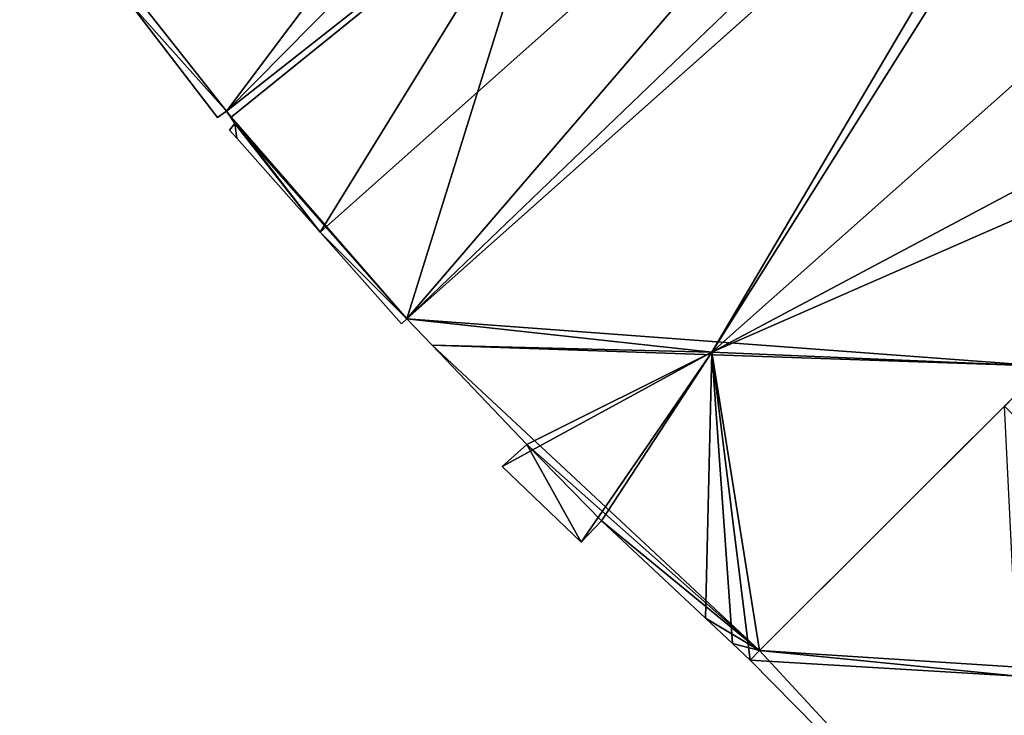
# Model space of a CAD drawing. Units: metres. Extents: x 73752 to 74400, y 345487 to 346012.
# Drawn here: x 73845 to 73878, y 345817 to 345841 of the extents above; entities that cross this region are included whole.
import ezdxf

# ---------------------------------------------------------------- set-up
doc = ezdxf.new("R2010")
doc.units = ezdxf.units.M
for name, color, linetype in [('FacadeFaces', 253, 'Continuous'), ('FloorBoundary', 4, 'Continuous'), ('FloorFaces', 253, 'Continuous'), ('OuterEaves', 4, 'Continuous'), ('RoofFaces', 24, 'Continuous'), ('RoofLines', 2, 'Continuous')]:
    doc.layers.add(name, color=color, linetype=linetype)

msp = doc.modelspace()

# ---------------------------------------------------------------- linework, layer by layer
at = {"layer": 'FacadeFaces'}
for points in [[(73881.157, 345850.934, 275.308), (73858.07, 345830.389, 264.999), (73858.07, 345830.389, 275.344), (73881.157, 345850.934, 275.308)], [(73881.157, 345850.934, 264.999), (73858.07, 345830.389, 264.999), (73881.157, 345850.934, 275.308), (73881.157, 345850.934, 264.999)], [(73858.07, 345830.389, 272.619), (73858.07, 345830.389, 264.887), (73881.122, 345850.903, 272.616), (73858.07, 345830.389, 272.619)], [(73858.07, 345830.389, 264.887), (73881.122, 345850.903, 264.887), (73881.122, 345850.903, 272.616), (73858.07, 345830.389, 264.887)], [(73852.13, 345837.218, 274.038), (73852.13, 345837.218, 264.937), (73868.164, 345850.176, 274.031), (73852.13, 345837.218, 274.038)], [(73852.13, 345837.218, 264.937), (73868.164, 345850.176, 264.937), (73868.164, 345850.176, 274.031), (73852.13, 345837.218, 264.937)], [(73862.921, 345845.939, 272.541), (73862.921, 345845.939, 264.887), (73852.13, 345837.218, 272.046), (73862.921, 345845.939, 272.541)], [(73862.921, 345845.939, 264.887), (73852.13, 345837.218, 264.887), (73852.13, 345837.218, 272.046), (73862.921, 345845.939, 264.887)], [(73848.636, 345841.141, 277.121), (73848.636, 345841.141, 264.937), (73851.663, 345837.205, 274.204), (73848.636, 345841.141, 277.121)], [(73851.663, 345837.205, 274.204), (73848.636, 345841.141, 264.937), (73851.663, 345837.205, 264.937), (73851.663, 345837.205, 274.204)], [(73851.663, 345837.205, 274.204), (73851.663, 345837.205, 264.937), (73851.963, 345837.423, 274.193), (73851.663, 345837.205, 274.204)], [(73851.663, 345837.205, 264.937), (73851.963, 345837.423, 264.937), (73851.963, 345837.423, 274.193), (73851.663, 345837.205, 264.937)], [(73851.963, 345837.423, 274.193), (73851.963, 345837.423, 264.937), (73852.112, 345837.203, 274.037), (73851.963, 345837.423, 274.193)], [(73851.963, 345837.423, 264.937), (73852.112, 345837.203, 264.937), (73852.112, 345837.203, 274.037), (73851.963, 345837.423, 264.937)], [(73852.112, 345837.203, 274.037), (73852.13, 345837.218, 264.937), (73852.13, 345837.218, 274.038), (73852.112, 345837.203, 274.037)], [(73852.112, 345837.203, 264.937), (73852.13, 345837.218, 264.937), (73852.112, 345837.203, 274.037), (73852.112, 345837.203, 264.937)], [(73852.13, 345837.218, 272.046), (73852.112, 345837.203, 264.887), (73852.112, 345837.203, 272.046), (73852.13, 345837.218, 272.046)], [(73852.13, 345837.218, 264.887), (73852.112, 345837.203, 264.887), (73852.13, 345837.218, 272.046), (73852.13, 345837.218, 264.887)], [(73852.112, 345837.203, 272.046), (73852.245, 345837.005, 264.887), (73852.245, 345837.005, 272.223), (73852.112, 345837.203, 272.046)], [(73852.112, 345837.203, 264.887), (73852.245, 345837.005, 264.887), (73852.112, 345837.203, 272.046), (73852.112, 345837.203, 264.887)], [(73852.245, 345837.005, 272.223), (73852.07, 345836.779, 264.887), (73852.07, 345836.779, 272.262), (73852.245, 345837.005, 272.223)], [(73852.245, 345837.005, 272.223), (73852.245, 345837.005, 264.887), (73852.07, 345836.779, 264.887), (73852.245, 345837.005, 272.223)], [(73852.07, 345836.779, 272.262), (73852.317, 345836.5, 264.887), (73852.317, 345836.5, 272.541), (73852.07, 345836.779, 272.262)], [(73852.07, 345836.779, 264.887), (73852.317, 345836.5, 264.887), (73852.07, 345836.779, 272.262), (73852.07, 345836.779, 264.887)], [(73852.317, 345836.5, 272.541), (73855.135, 345833.322, 264.887), (73855.135, 345833.322, 275.721), (73852.317, 345836.5, 272.541)], [(73852.317, 345836.5, 264.887), (73855.135, 345833.322, 264.887), (73852.317, 345836.5, 272.541), (73852.317, 345836.5, 264.887)], [(73855.135, 345833.322, 275.721), (73855.135, 345833.322, 264.887), (73857.886, 345830.219, 272.616), (73855.135, 345833.322, 275.721)], [(73855.135, 345833.322, 264.887), (73857.886, 345830.219, 264.887), (73857.886, 345830.219, 272.616), (73855.135, 345833.322, 264.887)], [(73857.886, 345830.219, 272.616), (73858.07, 345830.389, 264.887), (73858.07, 345830.389, 272.619), (73857.886, 345830.219, 272.616)], [(73857.886, 345830.219, 264.887), (73858.07, 345830.389, 264.887), (73857.886, 345830.219, 272.616), (73857.886, 345830.219, 264.887)], [(73858.07, 345830.389, 275.344), (73858.921, 345829.499, 264.999), (73858.921, 345829.499, 276.503), (73858.07, 345830.389, 275.344)], [(73858.07, 345830.389, 264.999), (73858.921, 345829.499, 264.999), (73858.07, 345830.389, 275.344), (73858.07, 345830.389, 264.999)], [(73858.921, 345829.499, 276.503), (73858.921, 345829.499, 264.999), (73862.13, 345826.143, 276.361), (73858.921, 345829.499, 276.503)], [(73858.921, 345829.499, 264.999), (73862.13, 345826.143, 264.999), (73862.13, 345826.143, 276.361), (73858.921, 345829.499, 264.999)], [(73870.004, 345819.17, 274.469), (73879.647, 345828.787, 264.999), (73879.647, 345828.787, 275.214), (73870.004, 345819.17, 274.469)], [(73870.004, 345819.17, 264.999), (73879.647, 345828.787, 264.999), (73870.004, 345819.17, 274.469), (73870.004, 345819.17, 264.999)], [(73878.291, 345827.435, 271.845), (73870.004, 345819.17, 264.829), (73870.004, 345819.17, 271.845), (73878.291, 345827.435, 271.845)], [(73878.291, 345827.435, 264.829), (73870.004, 345819.17, 264.829), (73878.291, 345827.435, 271.845), (73878.291, 345827.435, 264.829)], [(73862.13, 345826.143, 276.361), (73862.13, 345826.143, 264.999), (73861.292, 345825.401, 275.308), (73862.13, 345826.143, 276.361)], [(73861.292, 345825.401, 275.308), (73862.13, 345826.143, 264.999), (73861.292, 345825.401, 264.999), (73861.292, 345825.401, 275.308)], [(73861.292, 345825.401, 275.308), (73863.967, 345822.833, 264.999), (73863.967, 345822.833, 275.344), (73861.292, 345825.401, 275.308)], [(73861.292, 345825.401, 264.999), (73863.967, 345822.833, 264.999), (73861.292, 345825.401, 275.308), (73861.292, 345825.401, 264.999)], [(73863.967, 345822.833, 275.344), (73864.66, 345823.558, 264.999), (73864.66, 345823.558, 276.289), (73863.967, 345822.833, 275.344)], [(73863.967, 345822.833, 264.999), (73864.66, 345823.558, 264.999), (73863.967, 345822.833, 275.344), (73863.967, 345822.833, 264.999)], [(73864.66, 345823.558, 276.289), (73868.171, 345820.269, 264.999), (73868.171, 345820.269, 276.391), (73864.66, 345823.558, 276.289)], [(73864.66, 345823.558, 264.999), (73868.171, 345820.269, 264.999), (73864.66, 345823.558, 276.289), (73864.66, 345823.558, 264.999)], [(73868.171, 345820.269, 276.391), (73868.171, 345820.269, 264.999), (73869.085, 345819.412, 275.214), (73868.171, 345820.269, 276.391)], [(73868.171, 345820.269, 264.999), (73869.085, 345819.412, 264.999), (73869.085, 345819.412, 275.214), (73868.171, 345820.269, 264.999)], [(73869.085, 345819.412, 275.214), (73869.085, 345819.412, 264.999), (73869.684, 345818.851, 274.444), (73869.085, 345819.412, 275.214)], [(73869.085, 345819.412, 264.999), (73869.684, 345818.851, 264.999), (73869.684, 345818.851, 274.444), (73869.085, 345819.412, 264.999)], [(73870.004, 345819.17, 271.845), (73870.004, 345819.17, 264.829), (73869.684, 345818.851, 271.844), (73870.004, 345819.17, 271.845)], [(73870.004, 345819.17, 264.829), (73869.684, 345818.851, 264.829), (73869.684, 345818.851, 271.844), (73870.004, 345819.17, 264.829)], [(73869.684, 345818.851, 274.444), (73870.004, 345819.17, 264.999), (73870.004, 345819.17, 274.469), (73869.684, 345818.851, 274.444)], [(73869.684, 345818.851, 264.999), (73870.004, 345819.17, 264.999), (73869.684, 345818.851, 274.444), (73869.684, 345818.851, 264.999)], [(73869.684, 345818.851, 271.844), (73879.537, 345808.854, 264.829), (73879.537, 345808.854, 271.854), (73869.684, 345818.851, 271.844)], [(73869.684, 345818.851, 264.829), (73879.537, 345808.854, 264.829), (73869.684, 345818.851, 271.844), (73869.684, 345818.851, 264.829)]]:
    msp.add_3dface(points, dxfattribs=at)
at = {"layer": 'FloorBoundary'}
for points in [[(73851.663, 345837.205, 264.937), (73851.963, 345837.423, 264.937), (73852.112, 345837.203, 264.937), (73852.13, 345837.218, 264.937), (73868.164, 345850.176, 264.937), (73866.592, 345852.219, 264.937), (73864.957, 345854.346, 264.937), (73864.844, 345854.493, 264.937), (73864.694, 345854.361, 264.937), (73860.983, 345859.026, 264.937), (73845.153, 345846.06, 264.937), (73844.969, 345845.909, 264.937), (73848.636, 345841.141, 264.937), (73851.663, 345837.205, 264.937)], [(73852.07, 345836.779, 264.887), (73852.317, 345836.5, 264.887), (73855.135, 345833.322, 264.887), (73857.886, 345830.219, 264.887), (73858.07, 345830.389, 264.887), (73881.122, 345850.903, 264.887), (73881.157, 345850.934, 264.887), (73880.342, 345851.782, 264.887), (73878.281, 345853.926, 264.887), (73875.887, 345856.418, 264.887), (73862.921, 345845.939, 264.887), (73852.13, 345837.218, 264.887), (73852.112, 345837.203, 264.887), (73852.245, 345837.005, 264.887), (73852.07, 345836.779, 264.887)], [(73861.292, 345825.401, 264.999), (73863.967, 345822.833, 264.999), (73864.66, 345823.558, 264.999), (73868.171, 345820.269, 264.999), (73869.085, 345819.412, 264.999), (73869.684, 345818.851, 264.999), (73870.004, 345819.17, 264.999), (73879.647, 345828.787, 264.999), (73889.321, 345838.436, 264.999), (73893.111, 345842.425, 264.999), (73888.481, 345847.1, 264.999), (73883.06, 345852.573, 264.999), (73881.157, 345850.934, 264.999), (73858.07, 345830.389, 264.999), (73858.921, 345829.499, 264.999), (73862.13, 345826.143, 264.999), (73861.292, 345825.401, 264.999)], [(73889.672, 345816.016, 264.829), (73887.685, 345818.032, 264.829), (73898.7, 345830.438, 264.829), (73896.475, 345832.695, 264.829), (73894.352, 345834.848, 264.829), (73892.455, 345836.774, 264.829), (73892, 345836.151, 264.829), (73889.321, 345838.436, 264.829), (73878.544, 345827.688, 264.829), (73878.355, 345827.499, 264.829), (73878.291, 345827.435, 264.829), (73870.004, 345819.17, 264.829), (73869.684, 345818.851, 264.829), (73879.537, 345808.854, 264.829), (73882.222, 345806.129, 264.829), (73887.605, 345800.668, 264.829), (73887.858, 345801.178, 264.829), (73887.91, 345801.244, 264.829), (73888.011, 345801.373, 264.829), (73895.135, 345810.473, 264.829), (73894.951, 345810.66, 264.829), (73892.533, 345813.114, 264.829), (73890.114, 345815.568, 264.829), (73889.672, 345816.016, 264.829)]]:
    msp.add_polyline3d(points, dxfattribs=at)
at = {"layer": 'FloorFaces'}
for points in [[(73851.963, 345837.423, 264.937), (73845.153, 345846.06, 264.937), (73864.694, 345854.361, 264.937), (73851.963, 345837.423, 264.937)], [(73851.963, 345837.423, 264.937), (73864.694, 345854.361, 264.937), (73868.164, 345850.176, 264.937), (73851.963, 345837.423, 264.937)], [(73879.647, 345828.787, 264.999), (73858.07, 345830.389, 264.999), (73881.157, 345850.934, 264.999), (73879.647, 345828.787, 264.999)], [(73858.07, 345830.389, 264.887), (73862.921, 345845.939, 264.887), (73881.122, 345850.903, 264.887), (73858.07, 345830.389, 264.887)], [(73851.963, 345837.423, 264.937), (73868.164, 345850.176, 264.937), (73852.13, 345837.218, 264.937), (73851.963, 345837.423, 264.937)], [(73851.963, 345837.423, 264.937), (73848.636, 345841.141, 264.937), (73845.153, 345846.06, 264.937), (73851.963, 345837.423, 264.937)], [(73858.07, 345830.389, 264.887), (73852.13, 345837.218, 264.887), (73862.921, 345845.939, 264.887), (73858.07, 345830.389, 264.887)], [(73851.663, 345837.205, 264.937), (73848.636, 345841.141, 264.937), (73851.963, 345837.423, 264.937), (73851.663, 345837.205, 264.937)], [(73851.963, 345837.423, 264.937), (73852.13, 345837.218, 264.937), (73852.112, 345837.203, 264.937), (73851.963, 345837.423, 264.937)], [(73852.13, 345837.218, 264.887), (73852.245, 345837.005, 264.887), (73852.112, 345837.203, 264.887), (73852.13, 345837.218, 264.887)], [(73858.07, 345830.389, 264.887), (73852.245, 345837.005, 264.887), (73852.13, 345837.218, 264.887), (73858.07, 345830.389, 264.887)], [(73852.07, 345836.779, 264.887), (73852.245, 345837.005, 264.887), (73852.317, 345836.5, 264.887), (73852.07, 345836.779, 264.887)], [(73852.317, 345836.5, 264.887), (73852.245, 345837.005, 264.887), (73855.135, 345833.322, 264.887), (73852.317, 345836.5, 264.887)], [(73855.135, 345833.322, 264.887), (73852.245, 345837.005, 264.887), (73858.07, 345830.389, 264.887), (73855.135, 345833.322, 264.887)], [(73855.135, 345833.322, 264.887), (73858.07, 345830.389, 264.887), (73857.886, 345830.219, 264.887), (73855.135, 345833.322, 264.887)], [(73879.647, 345828.787, 264.999), (73858.921, 345829.499, 264.999), (73858.07, 345830.389, 264.999), (73879.647, 345828.787, 264.999)], [(73870.004, 345819.17, 264.999), (73858.921, 345829.499, 264.999), (73879.647, 345828.787, 264.999), (73870.004, 345819.17, 264.999)], [(73870.004, 345819.17, 264.999), (73862.13, 345826.143, 264.999), (73858.921, 345829.499, 264.999), (73870.004, 345819.17, 264.999)], [(73887.685, 345818.032, 264.829), (73870.004, 345819.17, 264.829), (73878.291, 345827.435, 264.829), (73887.685, 345818.032, 264.829)], [(73861.292, 345825.401, 264.999), (73862.13, 345826.143, 264.999), (73863.967, 345822.833, 264.999), (73861.292, 345825.401, 264.999)], [(73863.967, 345822.833, 264.999), (73862.13, 345826.143, 264.999), (73864.66, 345823.558, 264.999), (73863.967, 345822.833, 264.999)], [(73864.66, 345823.558, 264.999), (73862.13, 345826.143, 264.999), (73870.004, 345819.17, 264.999), (73864.66, 345823.558, 264.999)], [(73864.66, 345823.558, 264.999), (73870.004, 345819.17, 264.999), (73868.171, 345820.269, 264.999), (73864.66, 345823.558, 264.999)], [(73868.171, 345820.269, 264.999), (73870.004, 345819.17, 264.999), (73869.085, 345819.412, 264.999), (73868.171, 345820.269, 264.999)], [(73869.085, 345819.412, 264.999), (73870.004, 345819.17, 264.999), (73869.684, 345818.851, 264.999), (73869.085, 345819.412, 264.999)], [(73870.004, 345819.17, 264.829), (73879.537, 345808.854, 264.829), (73869.684, 345818.851, 264.829), (73870.004, 345819.17, 264.829)], [(73887.685, 345818.032, 264.829), (73879.537, 345808.854, 264.829), (73870.004, 345819.17, 264.829), (73887.685, 345818.032, 264.829)]]:
    msp.add_3dface(points, dxfattribs=at)
at = {"layer": 'OuterEaves'}
for points in [[(73852.112, 345837.203, 274.037), (73852.13, 345837.218, 274.038), (73868.164, 345850.176, 274.031), (73866.592, 345852.219, 275.546), (73864.957, 345854.346, 277.121), (73864.844, 345854.493, 277.02), (73864.694, 345854.361, 277.024), (73860.983, 345859.026, 273.768), (73845.153, 345846.06, 273.768), (73844.969, 345845.909, 273.768), (73848.636, 345841.141, 277.121), (73851.663, 345837.205, 274.204), (73851.963, 345837.423, 274.193), (73852.112, 345837.203, 274.037)], [(73881.157, 345850.934, 272.616), (73880.342, 345851.782, 273.496), (73878.281, 345853.926, 275.721), (73875.887, 345856.418, 273.136), (73862.921, 345845.939, 272.541), (73852.13, 345837.218, 272.046), (73852.112, 345837.203, 272.046), (73852.245, 345837.005, 272.223), (73852.07, 345836.779, 272.262), (73852.317, 345836.5, 272.541), (73855.135, 345833.322, 275.721), (73857.886, 345830.219, 272.616), (73858.07, 345830.389, 272.619), (73881.122, 345850.903, 272.616), (73881.157, 345850.934, 272.616)], [(73889.321, 345838.436, 275.962), (73893.111, 345842.425, 276.402), (73888.481, 345847.1, 282.595), (73883.06, 345852.573, 275.344), (73881.157, 345850.934, 275.308), (73858.07, 345830.389, 275.344), (73858.921, 345829.499, 276.503), (73862.13, 345826.143, 276.361), (73861.292, 345825.401, 275.308), (73863.967, 345822.833, 275.344), (73864.66, 345823.558, 276.289), (73868.171, 345820.269, 276.391), (73869.085, 345819.412, 275.214), (73869.684, 345818.851, 274.444), (73870.004, 345819.17, 274.469), (73879.647, 345828.787, 275.214), (73889.321, 345838.436, 275.962)], [(73898.7, 345830.438, 271.761), (73896.475, 345832.695, 274.685), (73894.352, 345834.848, 277.475), (73892.455, 345836.774, 274.981), (73892, 345836.151, 275.092), (73889.321, 345838.436, 271.854), (73878.544, 345827.688, 271.854), (73878.355, 345827.499, 271.847), (73878.291, 345827.435, 271.845), (73870.004, 345819.17, 271.845), (73869.684, 345818.851, 271.844), (73879.537, 345808.854, 271.854), (73882.222, 345806.129, 271.854), (73887.605, 345800.668, 271.854), (73887.858, 345801.178, 272.352), (73887.91, 345801.244, 272.429), (73888.011, 345801.373, 272.58), (73895.135, 345810.473, 272.277), (73894.951, 345810.66, 272.644), (73892.533, 345813.114, 277.475), (73890.114, 345815.568, 272.644), (73889.672, 345816.016, 271.761), (73887.685, 345818.032, 271.761), (73898.7, 345830.438, 271.761)]]:
    msp.add_polyline3d(points, dxfattribs=at)
at = {"layer": 'RoofFaces'}
for points in [[(73862.921, 345845.939, 272.541), (73855.135, 345833.322, 275.721), (73878.281, 345853.926, 275.721), (73862.921, 345845.939, 272.541)], [(73855.135, 345833.322, 275.721), (73858.07, 345830.389, 272.619), (73878.281, 345853.926, 275.721), (73855.135, 345833.322, 275.721)], [(73878.281, 345853.926, 275.721), (73858.07, 345830.389, 272.619), (73880.342, 345851.782, 273.496), (73878.281, 345853.926, 275.721)], [(73883.06, 345852.573, 275.344), (73868.392, 345829.266, 282.595), (73888.481, 345847.1, 282.595), (73883.06, 345852.573, 275.344)], [(73881.157, 345850.934, 275.308), (73868.392, 345829.266, 282.595), (73883.06, 345852.573, 275.344), (73881.157, 345850.934, 275.308)], [(73848.636, 345841.141, 277.121), (73851.963, 345837.423, 274.193), (73866.592, 345852.219, 275.546), (73848.636, 345841.141, 277.121)], [(73866.592, 345852.219, 275.546), (73851.963, 345837.423, 274.193), (73868.164, 345850.176, 274.031), (73866.592, 345852.219, 275.546)], [(73858.07, 345830.389, 272.619), (73881.122, 345850.903, 272.616), (73880.342, 345851.782, 273.496), (73858.07, 345830.389, 272.619)], [(73858.07, 345830.389, 275.344), (73868.392, 345829.266, 282.595), (73881.157, 345850.934, 275.308), (73858.07, 345830.389, 275.344)], [(73868.164, 345850.176, 274.031), (73851.963, 345837.423, 274.193), (73852.13, 345837.218, 274.038), (73868.164, 345850.176, 274.031)], [(73888.481, 345847.1, 282.595), (73868.392, 345829.266, 282.595), (73893.111, 345842.425, 276.402), (73888.481, 345847.1, 282.595)], [(73852.13, 345837.218, 272.046), (73855.135, 345833.322, 275.721), (73862.921, 345845.939, 272.541), (73852.13, 345837.218, 272.046)], [(73893.111, 345842.425, 276.402), (73868.392, 345829.266, 282.595), (73889.321, 345838.436, 275.962), (73893.111, 345842.425, 276.402)], [(73851.663, 345837.205, 274.204), (73851.963, 345837.423, 274.193), (73848.636, 345841.141, 277.121), (73851.663, 345837.205, 274.204)], [(73889.321, 345838.436, 275.962), (73868.392, 345829.266, 282.595), (73879.647, 345828.787, 275.214), (73889.321, 345838.436, 275.962)], [(73852.13, 345837.218, 274.038), (73851.963, 345837.423, 274.193), (73852.112, 345837.203, 274.037), (73852.13, 345837.218, 274.038)], [(73852.112, 345837.203, 272.046), (73852.245, 345837.005, 272.223), (73852.13, 345837.218, 272.046), (73852.112, 345837.203, 272.046)], [(73852.245, 345837.005, 272.223), (73855.135, 345833.322, 275.721), (73852.13, 345837.218, 272.046), (73852.245, 345837.005, 272.223)], [(73852.07, 345836.779, 272.262), (73852.317, 345836.5, 272.541), (73852.245, 345837.005, 272.223), (73852.07, 345836.779, 272.262)], [(73852.317, 345836.5, 272.541), (73855.135, 345833.322, 275.721), (73852.245, 345837.005, 272.223), (73852.317, 345836.5, 272.541)], [(73857.886, 345830.219, 272.616), (73858.07, 345830.389, 272.619), (73855.135, 345833.322, 275.721), (73857.886, 345830.219, 272.616)], [(73858.921, 345829.499, 276.503), (73868.392, 345829.266, 282.595), (73858.07, 345830.389, 275.344), (73858.921, 345829.499, 276.503)], [(73862.13, 345826.143, 276.361), (73868.392, 345829.266, 282.595), (73858.921, 345829.499, 276.503), (73862.13, 345826.143, 276.361)], [(73861.292, 345825.401, 275.308), (73868.392, 345829.266, 282.595), (73862.13, 345826.143, 276.361), (73861.292, 345825.401, 275.308)], [(73863.967, 345822.833, 275.344), (73868.392, 345829.266, 282.595), (73861.292, 345825.401, 275.308), (73863.967, 345822.833, 275.344)], [(73864.66, 345823.558, 276.289), (73868.392, 345829.266, 282.595), (73863.967, 345822.833, 275.344), (73864.66, 345823.558, 276.289)], [(73868.171, 345820.269, 276.391), (73868.392, 345829.266, 282.595), (73864.66, 345823.558, 276.289), (73868.171, 345820.269, 276.391)], [(73869.085, 345819.412, 275.214), (73868.392, 345829.266, 282.595), (73868.171, 345820.269, 276.391), (73869.085, 345819.412, 275.214)], [(73869.684, 345818.851, 274.444), (73868.392, 345829.266, 282.595), (73869.085, 345819.412, 275.214), (73869.684, 345818.851, 274.444)], [(73870.004, 345819.17, 274.469), (73868.392, 345829.266, 282.595), (73869.684, 345818.851, 274.444), (73870.004, 345819.17, 274.469)], [(73879.647, 345828.787, 275.214), (73868.392, 345829.266, 282.595), (73870.004, 345819.17, 274.469), (73879.647, 345828.787, 275.214)], [(73870.004, 345819.17, 271.845), (73878.746, 345818.308, 277.475), (73878.291, 345827.435, 271.845), (73870.004, 345819.17, 271.845)], [(73869.684, 345818.851, 271.844), (73878.746, 345818.308, 277.475), (73870.004, 345819.17, 271.845), (73869.684, 345818.851, 271.844)], [(73879.537, 345808.854, 271.854), (73878.746, 345818.308, 277.475), (73869.684, 345818.851, 271.844), (73879.537, 345808.854, 271.854)]]:
    msp.add_3dface(points, dxfattribs=at)
at = {"layer": 'RoofLines'}
for points in [[(73878.281, 345853.926, 275.721), (73855.135, 345833.322, 275.721)], [(73888.481, 345847.1, 282.595), (73868.392, 345829.266, 282.595)], [(73852.13, 345837.218, 274.038), (73851.963, 345837.423, 274.193)], [(73852.13, 345837.218, 272.046), (73852.245, 345837.005, 272.223)], [(73868.392, 345829.266, 282.595), (73858.921, 345829.499, 276.503)], [(73868.392, 345829.266, 282.595), (73868.171, 345820.269, 276.391)], [(73878.746, 345818.308, 277.475), (73869.684, 345818.851, 271.844)]]:
    msp.add_polyline3d(points, dxfattribs=at)

doc.saveas('drawing.dxf')
